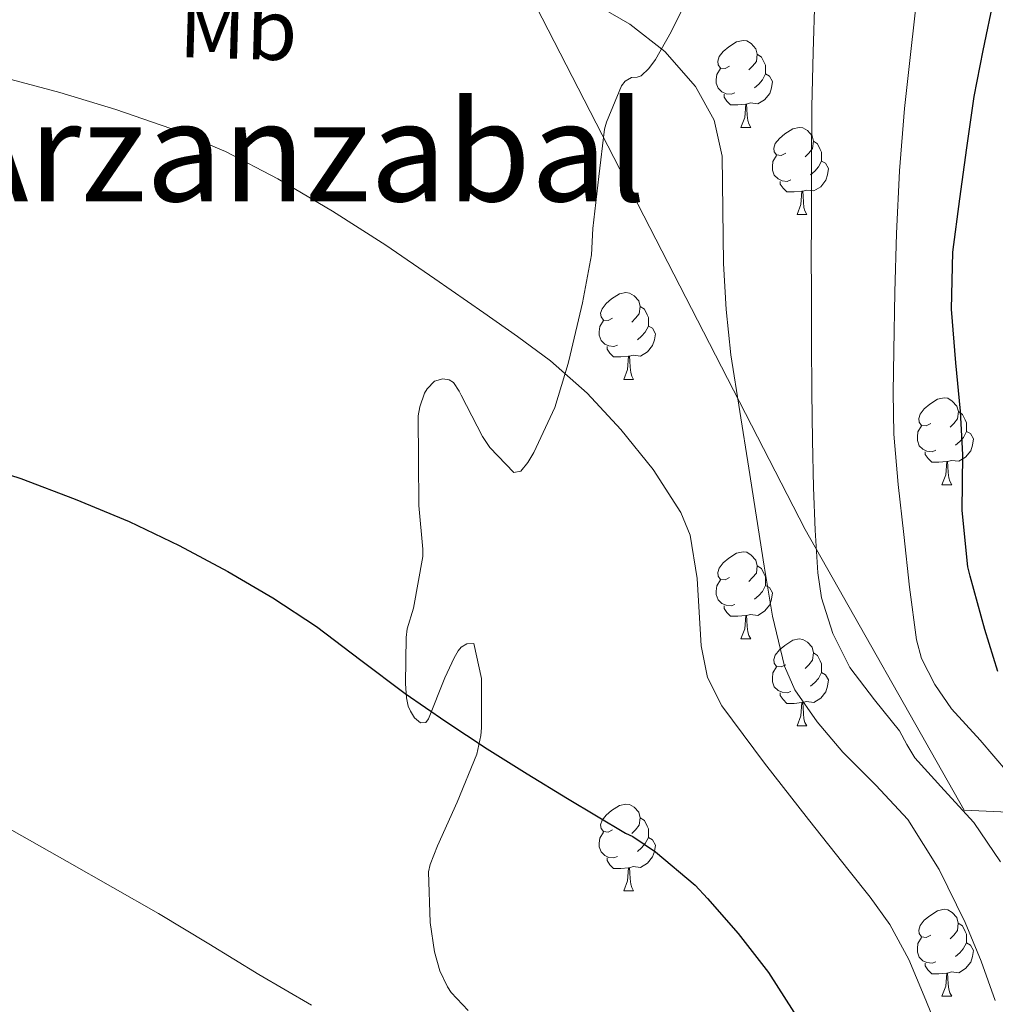
# Model space of a CAD drawing. Units: metres. Extents: x 589235 to 593729, y 4749440 to 4752469.
# Drawn here: x 592183 to 592295, y 4750235 to 4750349 of the extents above; entities that cross this region are included whole.
import ezdxf
from ezdxf.enums import TextEntityAlignment as Align

# ---------------------------------------------------------------- set-up
doc = ezdxf.new("R2010")
doc.units = ezdxf.units.M
doc.header["$MEASUREMENT"] = 0
doc.linetypes.add('TRAZOSX2', pattern=[1.5, 1, -0.5])
for name, color, linetype, lineweight in [('Level 1', 19, 'Continuous', 0), ('Level 35', 92, 'TRAZOSX2', 0), ('Level 36', 19, 'Continuous', 40), ('Level 37', 92, 'Continuous', 0), ('Level 4', 36, 'Continuous', 30), ('Level 45', 19, 'Continuous', 0), ('Level 5', 36, 'Continuous', 0)]:
    doc.layers.add(name, color=color, linetype=linetype, lineweight=lineweight)
doc.styles.add('Arial', font='ARIAL.TTF', dxfattribs={"height": 0.2})

msp = doc.modelspace()

# ---------------------------------------------------------------- linework, layer by layer
at = {"layer": 'Level 1', "color": 19, "linetype": 'Continuous', "lineweight": 0, "ltscale": 0.5}
msp.add_polyline3d([(592727.27, 4750082.86, 756.93), (592690.61, 4750110.06, 737.57), (592663.19, 4750132.09, 718.93), (592649.03, 4750143.28, 709.02), (592632.57, 4750162.45, 696.92), (592621.18, 4750182.84, 687.61), (592606.34, 4750211.43, 673.46), (592595.52, 4750235.78, 660.21), (592585.42, 4750246.66, 651.25), (592556.25, 4750244.51, 644.09), (592510.66, 4750243.85, 633.27), (592468.35, 4750245.04, 622.46), (592422.59, 4750247.55, 612.24), (592375.27, 4750251.83, 600.82), (592323.63, 4750256.02, 582.61), (592291.6, 4750257.51, 584.91), (592273.28, 4750289.86, 585.88), (592236.76, 4750360.91, 589.39), (592204.54, 4750426.57, 585.45), (592199.89, 4750438.34, 585.61), (592195.36, 4750449.8, 585.56), (592188.48, 4750467.22, 585.08), (592182.55, 4750486.47, 580.88)], dxfattribs=at)
at = {"layer": 'Level 35', "color": 92, "linetype": 'Continuous', "lineweight": 0, "ltscale": 0.5}
for points in [[(592246.16, 4750309.97, 600.8), (592247.59, 4750316, 600.27), (592248.61, 4750321.54, 599.47), (592248.79, 4750324.58, 599.01), (592249.48, 4750330.56, 598.02), (592250.13, 4750336.03, 597.42), (592250.36, 4750336.86, 597.36), (592252.08, 4750341.04, 596.94), (592252.5, 4750341.57, 596.82), (592253.22, 4750341.98, 596.62), (592253.89, 4750342.05, 596.5), (592254.37, 4750342.19, 596.38), (592255.24, 4750343.04, 596.22), (592256, 4750344.06, 596.03), (592257.83, 4750347.28, 595.58), (592260.04, 4750351.81, 594.96)], [(592233.25, 4750275.86, 604.8), (592232.77, 4750275.07, 604.8), (592231.72, 4750272.74, 604.82), (592229.83, 4750268.02, 604.85), (592229.52, 4750267.62, 604.85), (592228.9, 4750267.55, 604.85), (592228.23, 4750268.14, 604.85), (592227.75, 4750268.91, 604.85), (592227.49, 4750269.49, 604.85), (592227.28, 4750270.43, 604.85), (592227.17, 4750272.11, 604.85), (592227.24, 4750277.41, 604.64), (592227.38, 4750278.42, 604.56), (592228.1, 4750280.78, 604.43), (592229.16, 4750286.75, 603.97), (592229.16, 4750287.58, 603.9), (592228.71, 4750292.62, 603.44), (592228.66, 4750297.86, 603.22), (592228.64, 4750302.98, 603.2), (592228.84, 4750304.02, 603.15), (592229.36, 4750305.58, 603.04), (592229.67, 4750306.1, 602.98), (592230.5, 4750306.98, 602.86), (592231.46, 4750307.25, 602.9), (592232.21, 4750307.14, 602.98), (592232.69, 4750306.8, 602.98), (592233.38, 4750305.81, 602.98), (592233.6, 4750305.34, 602.98), (592236.04, 4750300.59, 602.98), (592236.9, 4750299.34, 602.98), (592239.68, 4750296.45, 602.96), (592240.47, 4750296.61, 602.88), (592241.28, 4750297.58, 602.69), (592241.99, 4750298.75, 602.46), (592244.39, 4750303.94, 601.47), (592245.94, 4750309.02, 600.86), (592246.16, 4750309.97, 600.8)], [(592234.4, 4750234.37, 608.51), (592232.43, 4750236.47, 608.37), (592232, 4750237.11, 608.34), (592231.14, 4750238.98, 608.27), (592230.53, 4750241.14, 608.26), (592230.02, 4750244.53, 608.18), (592229.84, 4750250.38, 607.97), (592230.03, 4750251.23, 607.94), (592230.87, 4750253.36, 607.86), (592233.12, 4750258.4, 607.44), (592235.41, 4750263.95, 606.26), (592235.87, 4750266.11, 605.92), (592235.92, 4750266.99, 605.79), (592235.92, 4750272.67, 605.2), (592235.04, 4750276.72, 604.83), (592234.23, 4750276.66, 604.8), (592233.6, 4750276.29, 604.8), (592233.25, 4750275.86, 604.8)]]:
    msp.add_polyline3d(points, dxfattribs=at)
at = {"layer": 'Level 36', "color": 92, "linetype": 'Continuous', "lineweight": 0}
for points in [[(592264.56, 4750343.3, 0.01), (592264.03, 4750343.04, 0.01), (592263.5, 4750343.09, 0.01), (592263.24, 4750343.46, 0.01), (592263.18, 4750343.88, 0.01), (592263.34, 4750344.4, 0.01), (592263.82, 4750345, 0.01), (592264.46, 4750345.53, 0.01), (592265.36, 4750346.12, 0.01), (592266.1, 4750346.28, 0.01), (592266.53, 4750346.22, 0.01), (592267.06, 4750345.9, 0.01), (592267.59, 4750345.32, 0.01), (592267.75, 4750344.68, 0.01), (592267.64, 4750343.83, 0.01), (592267.21, 4750343.3, 0.01), (592266.79, 4750342.88, 0.01)], [(592267.75, 4750344.68, 0.01), (592268.22, 4750344.36, 0.01), (592268.54, 4750343.72, 0.01), (592268.7, 4750343.4, 0.01), (592268.7, 4750342.82, 0.01), (592268.7, 4750342.4, 0.01), (592268.33, 4750341.71, 0.01), (592267.91, 4750341.23, 0.01), (592267.43, 4750340.81, 0.01)], [(592265.15, 4750340.22, 0.01), (592264.72, 4750340.06, 0.01), (592264.14, 4750340.12, 0.01), (592263.66, 4750340.33, 0.01), (592263.24, 4750340.76, 0.01), (592263.02, 4750341.34, 0.01), (592263.02, 4750341.76, 0.01), (592263.08, 4750342.34, 0.01), (592263.5, 4750343.04, 0.01)], [(592268.7, 4750342.4, 0.01), (592269.15, 4750342.15, 0.01), (592269.5, 4750341.54, 0.01), (592269.39, 4750340.81, 0.01), (592269.18, 4750340.17, 0.01), (592268.59, 4750339.43, 0.01), (592267.8, 4750338.95, 0.01), (592266.95, 4750339.06, 0.01), (592266.52, 4750338.92, 0.01)], [(592266.41, 4750338.92, 0.01), (592265.52, 4750338.84, 0.01), (592264.67, 4750338.84, 0.01), (592264.25, 4750339.27, 0.01), (592263.93, 4750339.74, 0.01), (592263.93, 4750340.06, 0.01)], [(592265.86, 4750336.24, 0.01), (592266.3, 4750337.4, 0.01), (592266.41, 4750338.92, 0.01), (592266.52, 4750338.92, 0.01), (592266.55, 4750338.34, 0.01), (592266.59, 4750337.66, 0.01), (592266.66, 4750337.04, 0.01), (592266.77, 4750336.64, 0.01), (592266.99, 4750336.24, 0.01)], [(592265.86, 4750336.24, 0.01), (592266.99, 4750336.24, 0.01)], [(592271.04, 4750333.26, 0.01), (592270.51, 4750333, 0.01), (592269.98, 4750333.06, 0.01), (592269.71, 4750333.42, 0.01), (592269.66, 4750333.85, 0.01), (592269.82, 4750334.37, 0.01), (592270.3, 4750334.96, 0.01), (592270.93, 4750335.5, 0.01), (592271.83, 4750336.08, 0.01), (592272.58, 4750336.24, 0.01), (592273, 4750336.18, 0.01), (592273.53, 4750335.87, 0.01), (592274.06, 4750335.28, 0.01), (592274.22, 4750334.64, 0.01), (592274.11, 4750333.8, 0.01), (592273.69, 4750333.26, 0.01), (592273.27, 4750332.84, 0.01)], [(592274.22, 4750334.64, 0.01), (592274.7, 4750334.33, 0.01), (592275.01, 4750333.69, 0.01), (592275.17, 4750333.37, 0.01), (592275.17, 4750332.79, 0.01), (592275.17, 4750332.36, 0.01), (592274.8, 4750331.68, 0.01), (592274.38, 4750331.2, 0.01), (592273.9, 4750330.78, 0.01)], [(592271.62, 4750330.18, 0.01), (592271.2, 4750330.02, 0.01), (592270.61, 4750330.08, 0.01), (592270.14, 4750330.3, 0.01), (592269.71, 4750330.72, 0.01), (592269.5, 4750331.3, 0.01), (592269.5, 4750331.72, 0.01), (592269.55, 4750332.31, 0.01), (592269.98, 4750333, 0.01)], [(592275.17, 4750332.36, 0.01), (592275.63, 4750332.12, 0.01), (592275.97, 4750331.5, 0.01), (592275.86, 4750330.78, 0.01), (592275.65, 4750330.14, 0.01), (592275.07, 4750329.4, 0.01), (592274.27, 4750328.92, 0.01), (592273.42, 4750329.02, 0.01), (592272.99, 4750328.89, 0.01)], [(592272.88, 4750328.89, 0.01), (592271.99, 4750328.8, 0.01), (592271.15, 4750328.8, 0.01), (592270.72, 4750329.24, 0.01), (592270.4, 4750329.71, 0.01), (592270.4, 4750330.02, 0.01)], [(592272.34, 4750326.2, 0.01), (592272.77, 4750327.36, 0.01), (592272.88, 4750328.89, 0.01), (592272.99, 4750328.89, 0.01), (592273.03, 4750328.3, 0.01), (592273.06, 4750327.62, 0.01), (592273.13, 4750327, 0.01), (592273.25, 4750326.6, 0.01), (592273.46, 4750326.2, 0.01)], [(592272.34, 4750326.2, 0.01), (592273.46, 4750326.2, 0.01)], [(592251.06, 4750314.22, 0.01), (592250.53, 4750313.95, 0.01), (592250, 4750314.01, 0.01), (592249.73, 4750314.38, 0.01), (592249.68, 4750314.8, 0.01), (592249.84, 4750315.32, 0.01), (592250.32, 4750315.92, 0.01), (592250.95, 4750316.45, 0.01), (592251.85, 4750317.03, 0.01), (592252.6, 4750317.19, 0.01), (592253.02, 4750317.14, 0.01), (592253.55, 4750316.82, 0.01), (592254.08, 4750316.24, 0.01), (592254.24, 4750315.6, 0.01), (592254.13, 4750314.75, 0.01), (592253.71, 4750314.22, 0.01), (592253.29, 4750313.79, 0.01)], [(592254.24, 4750315.6, 0.01), (592254.72, 4750315.28, 0.01), (592255.03, 4750314.64, 0.01), (592255.19, 4750314.32, 0.01), (592255.19, 4750313.74, 0.01), (592255.19, 4750313.32, 0.01), (592254.82, 4750312.63, 0.01), (592254.4, 4750312.15, 0.01), (592253.92, 4750311.73, 0.01)], [(592251.64, 4750311.14, 0.01), (592251.22, 4750310.98, 0.01), (592250.63, 4750311.04, 0.01), (592250.16, 4750311.25, 0.01), (592249.73, 4750311.67, 0.01), (592249.52, 4750312.26, 0.01), (592249.52, 4750312.68, 0.01), (592249.57, 4750313.26, 0.01), (592250, 4750313.95, 0.01)], [(592255.19, 4750313.32, 0.01), (592255.65, 4750313.07, 0.01), (592255.99, 4750312.45, 0.01), (592255.88, 4750311.73, 0.01), (592255.67, 4750311.09, 0.01), (592255.09, 4750310.35, 0.01), (592254.29, 4750309.87, 0.01), (592253.44, 4750309.97, 0.01), (592253.01, 4750309.84, 0.01)], [(592252.9, 4750309.84, 0.01), (592252.01, 4750309.76, 0.01), (592251.17, 4750309.76, 0.01), (592250.74, 4750310.19, 0.01), (592250.42, 4750310.66, 0.01), (592250.42, 4750310.98, 0.01)], [(592252.36, 4750307.16, 0.01), (592252.79, 4750308.32, 0.01), (592252.9, 4750309.84, 0.01), (592253.01, 4750309.84, 0.01), (592253.05, 4750309.26, 0.01), (592253.08, 4750308.57, 0.01), (592253.15, 4750307.96, 0.01), (592253.27, 4750307.56, 0.01), (592253.48, 4750307.16, 0.01)], [(592252.36, 4750307.16, 0.01), (592253.48, 4750307.16, 0.01)], [(592287.75, 4750302.08, 0.01), (592287.22, 4750301.81, 0.01), (592286.69, 4750301.87, 0.01), (592286.42, 4750302.24, 0.01), (592286.37, 4750302.66, 0.01), (592286.53, 4750303.18, 0.01), (592287.01, 4750303.78, 0.01), (592287.64, 4750304.31, 0.01), (592288.54, 4750304.89, 0.01), (592289.29, 4750305.05, 0.01), (592289.72, 4750305, 0.01), (592290.24, 4750304.68, 0.01), (592290.78, 4750304.1, 0.01), (592290.94, 4750303.46, 0.01), (592290.82, 4750302.61, 0.01), (592290.4, 4750302.08, 0.01), (592289.98, 4750301.65, 0.01)], [(592290.94, 4750303.46, 0.01), (592291.41, 4750303.14, 0.01), (592291.72, 4750302.5, 0.01), (592291.88, 4750302.18, 0.01), (592291.88, 4750301.6, 0.01), (592291.88, 4750301.18, 0.01), (592291.52, 4750300.49, 0.01), (592291.1, 4750300.01, 0.01), (592290.62, 4750299.59, 0.01)], [(592288.34, 4750299, 0.01), (592287.91, 4750298.84, 0.01), (592287.32, 4750298.9, 0.01), (592286.85, 4750299.11, 0.01), (592286.42, 4750299.53, 0.01), (592286.21, 4750300.12, 0.01), (592286.21, 4750300.54, 0.01), (592286.26, 4750301.12, 0.01), (592286.69, 4750301.81, 0.01)], [(592291.88, 4750301.18, 0.01), (592292.34, 4750300.93, 0.01), (592292.68, 4750300.31, 0.01), (592292.58, 4750299.59, 0.01), (592292.36, 4750298.95, 0.01), (592291.78, 4750298.21, 0.01), (592290.98, 4750297.73, 0.01), (592290.14, 4750297.83, 0.01), (592289.7, 4750297.7, 0.01)], [(592289.6, 4750297.7, 0.01), (592288.7, 4750297.62, 0.01), (592287.86, 4750297.62, 0.01), (592287.44, 4750298.05, 0.01), (592287.12, 4750298.52, 0.01), (592287.12, 4750298.84, 0.01)], [(592289.05, 4750295.02, 0.01), (592289.48, 4750296.18, 0.01), (592289.6, 4750297.7, 0.01), (592289.7, 4750297.7, 0.01), (592289.74, 4750297.12, 0.01), (592289.78, 4750296.43, 0.01), (592289.84, 4750295.82, 0.01), (592289.96, 4750295.42, 0.01), (592290.18, 4750295.02, 0.01)], [(592289.05, 4750295.02, 0.01), (592290.18, 4750295.02, 0.01)], [(592264.56, 4750284.31, 0.01), (592264.03, 4750284.04, 0.01), (592263.5, 4750284.1, 0.01), (592263.24, 4750284.47, 0.01), (592263.18, 4750284.89, 0.01), (592263.34, 4750285.41, 0.01), (592263.82, 4750286.01, 0.01), (592264.46, 4750286.54, 0.01), (592265.36, 4750287.12, 0.01), (592266.1, 4750287.28, 0.01), (592266.53, 4750287.23, 0.01), (592267.06, 4750286.91, 0.01), (592267.59, 4750286.33, 0.01), (592267.75, 4750285.69, 0.01), (592267.64, 4750284.84, 0.01), (592267.21, 4750284.31, 0.01), (592266.79, 4750283.88, 0.01)], [(592267.75, 4750285.69, 0.01), (592268.22, 4750285.37, 0.01), (592268.54, 4750284.73, 0.01), (592268.7, 4750284.41, 0.01), (592268.7, 4750283.83, 0.01), (592268.7, 4750283.41, 0.01), (592268.33, 4750282.72, 0.01), (592267.91, 4750282.24, 0.01), (592267.43, 4750281.82, 0.01)], [(592265.15, 4750281.23, 0.01), (592264.72, 4750281.07, 0.01), (592264.14, 4750281.13, 0.01), (592263.66, 4750281.34, 0.01), (592263.24, 4750281.76, 0.01), (592263.02, 4750282.35, 0.01), (592263.02, 4750282.77, 0.01), (592263.08, 4750283.35, 0.01), (592263.5, 4750284.04, 0.01)], [(592268.7, 4750283.41, 0.01), (592269.15, 4750283.16, 0.01), (592269.5, 4750282.54, 0.01), (592269.39, 4750281.82, 0.01), (592269.18, 4750281.18, 0.01), (592268.59, 4750280.44, 0.01), (592267.8, 4750279.96, 0.01), (592266.95, 4750280.06, 0.01), (592266.52, 4750279.93, 0.01)], [(592266.41, 4750279.93, 0.01), (592265.52, 4750279.85, 0.01), (592264.67, 4750279.85, 0.01), (592264.25, 4750280.28, 0.01), (592263.93, 4750280.75, 0.01), (592263.93, 4750281.07, 0.01)], [(592265.86, 4750277.25, 0.01), (592266.3, 4750278.41, 0.01), (592266.41, 4750279.93, 0.01), (592266.52, 4750279.93, 0.01), (592266.55, 4750279.35, 0.01), (592266.59, 4750278.66, 0.01), (592266.66, 4750278.05, 0.01), (592266.77, 4750277.65, 0.01), (592266.99, 4750277.25, 0.01)], [(592265.86, 4750277.25, 0.01), (592266.99, 4750277.25, 0.01)], [(592271.04, 4750274.27, 0.01), (592270.51, 4750274.01, 0.01), (592269.98, 4750274.06, 0.01), (592269.71, 4750274.43, 0.01), (592269.66, 4750274.86, 0.01), (592269.82, 4750275.38, 0.01), (592270.3, 4750275.97, 0.01), (592270.93, 4750276.5, 0.01), (592271.83, 4750277.09, 0.01), (592272.58, 4750277.25, 0.01), (592273, 4750277.19, 0.01), (592273.53, 4750276.88, 0.01), (592274.06, 4750276.29, 0.01), (592274.22, 4750275.65, 0.01), (592274.11, 4750274.8, 0.01), (592273.69, 4750274.27, 0.01), (592273.27, 4750273.85, 0.01)], [(592274.22, 4750275.65, 0.01), (592274.7, 4750275.34, 0.01), (592275.01, 4750274.7, 0.01), (592275.17, 4750274.38, 0.01), (592275.17, 4750273.8, 0.01), (592275.17, 4750273.37, 0.01), (592274.8, 4750272.68, 0.01), (592274.38, 4750272.2, 0.01), (592273.9, 4750271.78, 0.01)], [(592271.62, 4750271.19, 0.01), (592271.2, 4750271.03, 0.01), (592270.61, 4750271.09, 0.01), (592270.14, 4750271.3, 0.01), (592269.71, 4750271.73, 0.01), (592269.5, 4750272.31, 0.01), (592269.5, 4750272.73, 0.01), (592269.55, 4750273.32, 0.01), (592269.98, 4750274.01, 0.01)], [(592275.17, 4750273.37, 0.01), (592275.63, 4750273.12, 0.01), (592275.97, 4750272.51, 0.01), (592275.86, 4750271.78, 0.01), (592275.65, 4750271.14, 0.01), (592275.07, 4750270.4, 0.01), (592274.27, 4750269.92, 0.01), (592273.42, 4750270.03, 0.01), (592272.99, 4750269.9, 0.01)], [(592272.88, 4750269.9, 0.01), (592271.99, 4750269.81, 0.01), (592271.15, 4750269.81, 0.01), (592270.72, 4750270.24, 0.01), (592270.4, 4750270.72, 0.01), (592270.4, 4750271.03, 0.01)], [(592272.34, 4750267.21, 0.01), (592272.77, 4750268.37, 0.01), (592272.88, 4750269.9, 0.01), (592272.99, 4750269.9, 0.01), (592273.03, 4750269.31, 0.01), (592273.06, 4750268.63, 0.01), (592273.13, 4750268.01, 0.01), (592273.25, 4750267.61, 0.01), (592273.46, 4750267.21, 0.01)], [(592272.34, 4750267.21, 0.01), (592273.46, 4750267.21, 0.01)], [(592251.06, 4750255.23, 0.01), (592250.53, 4750254.96, 0.01), (592250, 4750255.02, 0.01), (592249.73, 4750255.39, 0.01), (592249.68, 4750255.81, 0.01), (592249.84, 4750256.33, 0.01), (592250.32, 4750256.93, 0.01), (592250.95, 4750257.46, 0.01), (592251.85, 4750258.04, 0.01), (592252.6, 4750258.2, 0.01), (592253.02, 4750258.15, 0.01), (592253.55, 4750257.83, 0.01), (592254.08, 4750257.25, 0.01), (592254.24, 4750256.61, 0.01), (592254.13, 4750255.76, 0.01), (592253.71, 4750255.23, 0.01), (592253.29, 4750254.8, 0.01)], [(592254.24, 4750256.61, 0.01), (592254.72, 4750256.29, 0.01), (592255.03, 4750255.65, 0.01), (592255.19, 4750255.33, 0.01), (592255.19, 4750254.75, 0.01), (592255.19, 4750254.33, 0.01), (592254.82, 4750253.64, 0.01), (592254.4, 4750253.16, 0.01), (592253.92, 4750252.74, 0.01)], [(592251.64, 4750252.15, 0.01), (592251.22, 4750251.99, 0.01), (592250.63, 4750252.05, 0.01), (592250.16, 4750252.26, 0.01), (592249.73, 4750252.68, 0.01), (592249.52, 4750253.27, 0.01), (592249.52, 4750253.69, 0.01), (592249.57, 4750254.27, 0.01), (592250, 4750254.96, 0.01)], [(592255.19, 4750254.33, 0.01), (592255.65, 4750254.08, 0.01), (592255.99, 4750253.46, 0.01), (592255.88, 4750252.74, 0.01), (592255.67, 4750252.1, 0.01), (592255.09, 4750251.36, 0.01), (592254.29, 4750250.88, 0.01), (592253.44, 4750250.98, 0.01), (592253.01, 4750250.85, 0.01)], [(592252.9, 4750250.85, 0.01), (592252.01, 4750250.77, 0.01), (592251.17, 4750250.77, 0.01), (592250.74, 4750251.2, 0.01), (592250.42, 4750251.67, 0.01), (592250.42, 4750251.99, 0.01)], [(592252.36, 4750248.17, 0.01), (592252.79, 4750249.33, 0.01), (592252.9, 4750250.85, 0.01), (592253.01, 4750250.85, 0.01), (592253.05, 4750250.27, 0.01), (592253.08, 4750249.58, 0.01), (592253.15, 4750248.97, 0.01), (592253.27, 4750248.57, 0.01), (592253.48, 4750248.17, 0.01)], [(592252.36, 4750248.17, 0.01), (592253.48, 4750248.17, 0.01)], [(592287.75, 4750243.09, 0.01), (592287.22, 4750242.82, 0.01), (592286.69, 4750242.88, 0.01), (592286.42, 4750243.25, 0.01), (592286.37, 4750243.67, 0.01), (592286.53, 4750244.19, 0.01), (592287.01, 4750244.79, 0.01), (592287.64, 4750245.32, 0.01), (592288.54, 4750245.9, 0.01), (592289.29, 4750246.06, 0.01), (592289.71, 4750246.01, 0.01), (592290.24, 4750245.69, 0.01), (592290.77, 4750245.11, 0.01), (592290.93, 4750244.47, 0.01), (592290.82, 4750243.62, 0.01), (592290.4, 4750243.09, 0.01), (592289.98, 4750242.66, 0.01)], [(592290.93, 4750244.47, 0.01), (592291.41, 4750244.15, 0.01), (592291.72, 4750243.51, 0.01), (592291.88, 4750243.19, 0.01), (592291.88, 4750242.61, 0.01), (592291.88, 4750242.19, 0.01), (592291.51, 4750241.5, 0.01), (592291.09, 4750241.02, 0.01), (592290.61, 4750240.6, 0.01)], [(592288.33, 4750240.01, 0.01), (592287.91, 4750239.85, 0.01), (592287.32, 4750239.91, 0.01), (592286.85, 4750240.12, 0.01), (592286.42, 4750240.54, 0.01), (592286.21, 4750241.13, 0.01), (592286.21, 4750241.55, 0.01), (592286.26, 4750242.13, 0.01), (592286.69, 4750242.82, 0.01)], [(592291.88, 4750242.19, 0.01), (592292.34, 4750241.94, 0.01), (592292.68, 4750241.32, 0.01), (592292.57, 4750240.6, 0.01), (592292.36, 4750239.96, 0.01), (592291.78, 4750239.22, 0.01), (592290.98, 4750238.74, 0.01), (592290.13, 4750238.84, 0.01), (592289.7, 4750238.71, 0.01)], [(592289.59, 4750238.71, 0.01), (592288.7, 4750238.63, 0.01), (592287.86, 4750238.63, 0.01), (592287.43, 4750239.06, 0.01), (592287.11, 4750239.53, 0.01), (592287.11, 4750239.85, 0.01)], [(592289.05, 4750236.03, 0.01), (592289.48, 4750237.19, 0.01), (592289.59, 4750238.71, 0.01), (592289.7, 4750238.71, 0.01), (592289.74, 4750238.13, 0.01), (592289.77, 4750237.44, 0.01), (592289.84, 4750236.83, 0.01), (592289.96, 4750236.43, 0.01), (592290.17, 4750236.03, 0.01)], [(592289.05, 4750236.03, 0.01), (592290.17, 4750236.03, 0.01)]]:
    msp.add_polyline3d(points, dxfattribs=at)
at = {"layer": 'Level 4', "color": 36, "linetype": 'Continuous', "lineweight": 30}
for points in [[(592292.29, 4750284.5, 575.01), (592292.02, 4750285.57, 575.01), (592291.36, 4750292.06, 575.01), (592291.46, 4750298.46, 575.01), (592291.19, 4750303.5, 575.01), (592290.63, 4750309.07, 575.01), (592290.16, 4750315.26, 575.01), (592290.31, 4750321.86, 575.01), (592291.12, 4750328, 575.01), (592291.92, 4750333.9, 575.01), (592292.76, 4750339.79, 575.01), (592293.8, 4750345.1, 575.01), (592295.08, 4750351.23, 575.01)], [(592177.43, 4750297.46, 600.01), (592182.79, 4750295.73, 600.01), (592189.09, 4750293.38, 600.01), (592195.3, 4750290.78, 600.01)], [(592195.3, 4750290.78, 600.01), (592201.05, 4750288.03, 600.01), (592206.68, 4750285.01, 600.01), (592211.88, 4750281.97, 600.01), (592216.92, 4750278.69, 600.01), (592222.03, 4750274.8, 600.01), (592227.14, 4750270.93, 600.01), (592231.83, 4750267.7, 600.01), (592236.59, 4750264.58, 600.01), (592241.2, 4750261.67, 600.01), (592245.84, 4750258.82, 600.01), (592249.19, 4750256.82, 600.01), (592252.53, 4750254.82, 600.01), (592253.39, 4750254.45, 600.01), (592256, 4750252.7, 600.01), (592260.58, 4750248.86, 600.01), (592262.02, 4750247.31, 600.01), (592265.54, 4750243.25, 600.01), (592269.04, 4750238.78, 600.01), (592271.95, 4750234.19, 600.01)], [(592295.48, 4750273.5, 575.01), (592293.99, 4750278.34, 575.01), (592292.29, 4750284.5, 575.01)]]:
    msp.add_polyline3d(points, dxfattribs=at)
at = {"layer": 'Level 5', "color": 36, "linetype": 'Continuous', "lineweight": 0}
for points in [[(592274.37, 4750351.2, 585.01), (592274.18, 4750344.91, 585.01), (592274.05, 4750338.62, 585.01), (592274.01, 4750331.95, 585.01), (592273.99, 4750325.28, 585.01), (592273.98, 4750321.32, 585.01), (592273.99, 4750317.36, 585.01), (592274.01, 4750311.5, 585.01), (592274.05, 4750305.65, 585.01), (592274.13, 4750300.18, 585.01), (592274.24, 4750294.72, 585.01), (592274.42, 4750289.78, 585.01), (592274.74, 4750284.85, 585.01), (592275.16, 4750282, 585.01), (592276.46, 4750277.87, 585.01), (592278.44, 4750273.94, 585.01), (592281.27, 4750270.23, 585.01), (592284.15, 4750266.64, 585.01), (592285.01, 4750265.08, 585.01), (592285.91, 4750263.54, 585.01), (592289.3, 4750259.81, 585.01), (592292.74, 4750256.08, 585.01), (592295.78, 4750251.53, 585.01)], [(592286.2, 4750351.54, 580.01), (592285.46, 4750344.98, 580.01), (592284.74, 4750338.43, 580.01), (592284.14, 4750331.23, 580.01), (592283.8, 4750324.02, 580.01), (592283.61, 4750317.24, 580.01), (592283.49, 4750310.46, 580.01), (592283.4, 4750305.66, 580.01), (592283.48, 4750300.86, 580.01), (592283.98, 4750295.06, 580.01), (592284.64, 4750289.28, 580.01), (592285.31, 4750283.2, 580.01), (592286.1, 4750277.12, 580.01), (592286.67, 4750274.98, 580.01), (592288.23, 4750272, 580.01), (592290.16, 4750269.18, 580.01), (592293.45, 4750265.56, 580.01), (592296.59, 4750261.89, 580.01)], [(592250.05, 4750349.89, 590.01), (592253.04, 4750348.15, 590.01), (592257.08, 4750344.98, 590.01), (592260.63, 4750340.94, 590.01), (592262.78, 4750337.07, 590.01), (592263.68, 4750332.93, 590.01), (592263.76, 4750326.72, 590.01), (592263.86, 4750320.53, 590.01), (592264.17, 4750315.25, 590.01), (592264.71, 4750310, 590.01), (592265.74, 4750303.47, 590.01), (592266.77, 4750296.94, 590.01), (592267.66, 4750291.29, 590.01), (592268.55, 4750285.63, 590.01), (592269.52, 4750279.85, 590.01), (592270.88, 4750274.11, 590.01), (592272.06, 4750271.36, 590.01), (592274.65, 4750267.67, 590.01), (592277.6, 4750264.19, 590.01), (592281.43, 4750260.36, 590.01), (592285.11, 4750256.4, 590.01), (592288.74, 4750250.64, 590.01), (592291.73, 4750244.53, 590.01), (592293.57, 4750240.06, 590.01), (592295.2, 4750235.52, 590.01)], [(592181.13, 4750341.93, 595.01), (592187.32, 4750340.26, 595.01), (592193.75, 4750338.3, 595.01), (592200.12, 4750336.11, 595.01), (592206.4, 4750333.46, 595.01), (592212.45, 4750330.3, 595.01), (592218.76, 4750326.59, 595.01), (592224.9, 4750322.64, 595.01), (592230.57, 4750318.76, 595.01), (592236.21, 4750314.85, 595.01), (592240.08, 4750312.12, 595.01), (592243.91, 4750309.33, 595.01), (592248.11, 4750305.58, 595.01), (592251.99, 4750301.41, 595.01), (592255.74, 4750296.8, 595.01), (592258.92, 4750291.81, 595.01), (592260.01, 4750289.2, 595.01), (592260.82, 4750284.2, 595.01), (592261.26, 4750276.43, 595.01), (592262, 4750272.78, 595.01), (592263.64, 4750269.52, 595.01), (592268.58, 4750262.92, 595.01), (592273.65, 4750256.42, 595.01), (592276, 4750253.47, 595.01), (592278.35, 4750250.51, 595.01), (592280.75, 4750247.45, 595.01), (592283.04, 4750244.29, 595.01), (592285.21, 4750240.28, 595.01), (592286.99, 4750236.05, 595.01), (592289.11, 4750230.87, 595.01)], [(592181.78, 4750255.19, 605.01), (592188.16, 4750251.59, 605.01), (592193.43, 4750248.59, 605.01), (592198.69, 4750245.57, 605.01), (592204.48, 4750242.08, 605.01), (592210.26, 4750238.55, 605.01), (592216.35, 4750234.99, 605.01)]]:
    msp.add_polyline3d(points, dxfattribs=at)

# ---------------------------------------------------------------- texts
at = {"layer": 'Level 37', "color": 92, "linetype": 'Continuous', "lineweight": 0, "style": 'Arial'}
msp.add_text('Mb', height=7, rotation=-1.68, dxfattribs=at).set_placement((592207.88, 4750347.65, 592.89), align=Align.MIDDLE_CENTER)
at = {"layer": 'Level 45', "color": 19, "linetype": 'Continuous', "lineweight": 0, "style": 'Arial'}
msp.add_text('Arzanzabal', height=11.5, dxfattribs=at).set_placement((592214.53, 4750333.47, 556.46), align=Align.MIDDLE_CENTER)

doc.saveas('drawing.dxf')
